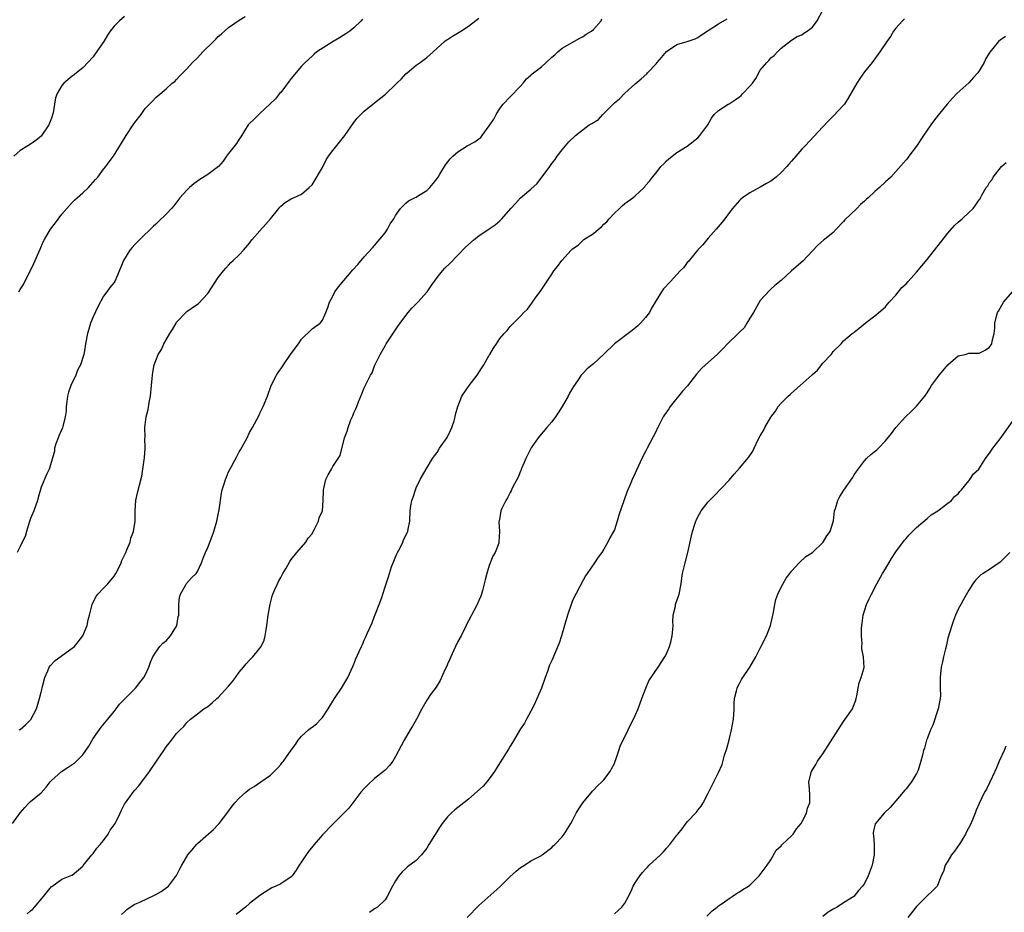
# Model space of a CAD drawing. Units: inches. Extents: x 2613000 to 2616000, y 1485000 to 1488000.
# Drawn here: x 2615417 to 2615606, y 1487354 to 1487525 of the extents above; entities that cross this region are included whole.
import ezdxf

# ---------------------------------------------------------------- set-up
doc = ezdxf.new("R2010")
doc.units = ezdxf.units.IN
doc.header["$MEASUREMENT"] = 0
doc.layers.add('LD26131485_10ft', color=80, linetype='Continuous')

msp = doc.modelspace()

# ---------------------------------------------------------------- linework, layer by layer
at = {"layer": 'LD26131485_10ft'}
for points, elevation in [([(2615437, 1487525.81), (2615436.03, 1487525), (2615435, 1487523.95), (2615434.29, 1487523), (2615433.77, 1487522.23), (2615433.02, 1487521), (2615431.39, 1487518.61), (2615431, 1487518.09), (2615429, 1487515.95), (2615427.79, 1487515), (2615427.36, 1487514.64), (2615427, 1487514.38), (2615425.4, 1487513), (2615425, 1487512.54), (2615424.07, 1487511), (2615423.77, 1487510.23), (2615423.57, 1487509), (2615423.33, 1487507.33), (2615423, 1487506.29), (2615422.47, 1487505), (2615421, 1487502.87), (2615419.97, 1487502.03), (2615419, 1487501.29), (2615418.44, 1487501), (2615417, 1487500.07), (2615415.8, 1487499)], 9350), ([(2615416.76, 1487473), (2615417, 1487473.44), (2615417.61, 1487474.39), (2615419.6, 1487478.4), (2615420.82, 1487481.18), (2615421.44, 1487482.56), (2615421.65, 1487483), (2615422.84, 1487485), (2615423.75, 1487486.24), (2615425, 1487487.9), (2615426.44, 1487489.56), (2615427, 1487490.14), (2615427.44, 1487490.56), (2615429, 1487491.95), (2615430.09, 1487493), (2615431, 1487494), (2615431.46, 1487494.54), (2615431.88, 1487495), (2615433, 1487496.5), (2615433.42, 1487497), (2615434.06, 1487497.94), (2615434.9, 1487499), (2615436.47, 1487501.53), (2615437.33, 1487503), (2615438.69, 1487505), (2615439, 1487505.44), (2615440.2, 1487507), (2615441, 1487508.15), (2615442.41, 1487509.59), (2615443, 1487510.25), (2615443.41, 1487510.59), (2615445, 1487511.9), (2615446.17, 1487513), (2615446.64, 1487513.36), (2615447, 1487513.7), (2615447.61, 1487514.39), (2615448.2, 1487515), (2615449, 1487515.74), (2615450.09, 1487517), (2615451, 1487517.88), (2615452.03, 1487519), (2615454.06, 1487521), (2615454.55, 1487521.45), (2615455, 1487521.99), (2615455.57, 1487522.43), (2615457, 1487523.69), (2615459, 1487525.09), (2615460.18, 1487525.82)], 9340), ([(2615416.83, 1487389), (2615417, 1487389.08), (2615418.03, 1487389.97), (2615419.05, 1487390.95), (2615420.15, 1487393), (2615420.72, 1487395), (2615421, 1487396.23), (2615421.19, 1487397), (2615421.28, 1487397.28), (2615421.7, 1487399), (2615422.3, 1487400.3), (2615422.56, 1487401), (2615422.72, 1487401.28), (2615423.71, 1487402.29), (2615427, 1487404.64), (2615427.41, 1487405), (2615428.15, 1487405.85), (2615428.99, 1487407), (2615429.82, 1487409), (2615430.07, 1487410.07), (2615430.33, 1487411), (2615430.79, 1487413), (2615431.52, 1487414.48), (2615431.9, 1487415), (2615433, 1487416.18), (2615433.84, 1487417), (2615435, 1487418.48), (2615435.37, 1487419), (2615435.79, 1487419.79), (2615436.37, 1487421), (2615436.52, 1487421.48), (2615437.28, 1487423), (2615437.49, 1487423.49), (2615438.09, 1487425), (2615438.25, 1487425.75), (2615438.74, 1487427), (2615439.04, 1487429), (2615439.04, 1487430.96), (2615439.21, 1487433), (2615439.54, 1487434.46), (2615439.9, 1487435.9), (2615440.37, 1487437.63), (2615440.77, 1487440.77), (2615440.86, 1487441.14), (2615440.99, 1487443), (2615440.94, 1487444.94), (2615440.95, 1487445.05), (2615440.92, 1487447), (2615441.17, 1487449), (2615441.55, 1487450.45), (2615441.74, 1487451.74), (2615441.98, 1487453), (2615442.18, 1487455), (2615442.35, 1487456.35), (2615442.4, 1487457), (2615442.47, 1487457.53), (2615442.73, 1487459), (2615443.48, 1487461), (2615444.1, 1487461.9), (2615444.56, 1487463), (2615445, 1487463.8), (2615445.69, 1487465), (2615446.22, 1487465.78), (2615446.9, 1487467), (2615447, 1487467.15), (2615449, 1487469.21), (2615449.78, 1487469.78), (2615451.23, 1487470.77), (2615453, 1487472.7), (2615455, 1487475.71), (2615456, 1487477), (2615456.46, 1487477.54), (2615457, 1487478.12), (2615457.39, 1487478.61), (2615457.86, 1487479), (2615459, 1487480.11), (2615459.82, 1487481), (2615461, 1487482.35), (2615461.27, 1487482.73), (2615461.49, 1487483), (2615463, 1487484.66), (2615464.07, 1487485.93), (2615465.04, 1487487), (2615466.64, 1487489), (2615466.79, 1487489.21), (2615467, 1487489.45), (2615467.85, 1487490.15), (2615469, 1487490.82), (2615469.42, 1487491), (2615471, 1487491.73), (2615472.47, 1487493), (2615473, 1487493.51), (2615475, 1487496.83), (2615475.69, 1487498.31), (2615476.16, 1487499), (2615477, 1487500.11), (2615479.28, 1487503), (2615481, 1487505.48), (2615481.68, 1487506.32), (2615482.33, 1487507), (2615483, 1487507.65), (2615484.63, 1487509), (2615487.08, 1487510.92), (2615489, 1487512.73), (2615489.25, 1487513), (2615490.15, 1487513.85), (2615491, 1487514.79), (2615491.23, 1487515), (2615493, 1487516.45), (2615493.77, 1487517), (2615495, 1487517.92), (2615496.26, 1487519), (2615498.44, 1487521), (2615498.74, 1487521.26), (2615499, 1487521.41), (2615499.95, 1487522.05), (2615501.23, 1487522.77), (2615501.52, 1487523), (2615503, 1487523.95), (2615505, 1487525.51)], 9320), ([(2615436.43, 1487353.57), (2615437, 1487354.11), (2615437.47, 1487354.53), (2615438.13, 1487355), (2615439, 1487355.53), (2615439.95, 1487355.95), (2615442.74, 1487357.26), (2615443, 1487357.42), (2615444.04, 1487357.96), (2615445, 1487358.66), (2615445.43, 1487359), (2615446.97, 1487361.03), (2615447.66, 1487362.34), (2615447.99, 1487363), (2615449.18, 1487365), (2615450.02, 1487365.98), (2615450.83, 1487367), (2615451, 1487367.18), (2615452.62, 1487368.62), (2615454.1, 1487369.9), (2615455, 1487370.83), (2615455.15, 1487371), (2615456.83, 1487373.17), (2615457.67, 1487374.33), (2615458.19, 1487375), (2615459, 1487375.9), (2615460.29, 1487377), (2615461, 1487377.59), (2615461.88, 1487378.12), (2615463.17, 1487379), (2615465, 1487380.29), (2615465.76, 1487381), (2615466.38, 1487381.62), (2615467, 1487382.32), (2615467.29, 1487382.71), (2615467.53, 1487383), (2615469, 1487385.11), (2615469.8, 1487386.2), (2615470.33, 1487387), (2615471, 1487387.79), (2615472.32, 1487389), (2615472.72, 1487389.28), (2615473, 1487389.52), (2615473.84, 1487390.16), (2615474.68, 1487391), (2615475, 1487391.35), (2615476.11, 1487393), (2615477, 1487394.46), (2615477.31, 1487395), (2615478.64, 1487397), (2615479.89, 1487399), (2615480.85, 1487401.15), (2615481, 1487401.57), (2615481.4, 1487402.6), (2615482.01, 1487404.01), (2615482.47, 1487405), (2615482.67, 1487405.33), (2615483, 1487406.18), (2615483.28, 1487406.72), (2615483.62, 1487407.62), (2615484.51, 1487409.49), (2615485, 1487410.79), (2615485.07, 1487410.93), (2615485.89, 1487413), (2615486.37, 1487414.37), (2615486.55, 1487415), (2615487, 1487416.39), (2615487.21, 1487417), (2615487.68, 1487418.32), (2615487.85, 1487419), (2615488.22, 1487420.22), (2615489.27, 1487422.73), (2615489.39, 1487423), (2615489.88, 1487423.88), (2615490.43, 1487425), (2615490.55, 1487425.45), (2615491.22, 1487426.78), (2615491.36, 1487427), (2615491.47, 1487427.47), (2615491.77, 1487429), (2615491.84, 1487431), (2615491.97, 1487431.96), (2615492.15, 1487433), (2615492.39, 1487433.61), (2615492.82, 1487435), (2615493, 1487435.41), (2615493.76, 1487437), (2615494.88, 1487439), (2615496.08, 1487441), (2615496.47, 1487441.53), (2615497, 1487442.19), (2615497.46, 1487443), (2615498.92, 1487445.08), (2615499, 1487445.21), (2615499.59, 1487446.41), (2615499.84, 1487447), (2615500.24, 1487448.24), (2615500.46, 1487449), (2615500.53, 1487449.47), (2615500.97, 1487451), (2615501.76, 1487453), (2615503.15, 1487455), (2615504.66, 1487457), (2615505.59, 1487458.41), (2615505.95, 1487459), (2615507, 1487460.87), (2615507.1, 1487461), (2615507.82, 1487462.18), (2615508.39, 1487463), (2615509, 1487464.01), (2615509.83, 1487465), (2615510.41, 1487465.59), (2615511, 1487466.36), (2615511.36, 1487466.64), (2615511.66, 1487467), (2615513, 1487468.33), (2615513.64, 1487469), (2615514.36, 1487469.64), (2615515, 1487470.59), (2615515.2, 1487470.8), (2615515.3, 1487471), (2615516.01, 1487472.01), (2615516.85, 1487473.15), (2615519, 1487476.39), (2615519.42, 1487477), (2615520.12, 1487477.88), (2615520.92, 1487479), (2615522.73, 1487481), (2615523, 1487481.23), (2615524.03, 1487481.97), (2615525, 1487482.9), (2615525.12, 1487483), (2615527, 1487484.2), (2615527.95, 1487485), (2615528.56, 1487485.44), (2615529, 1487485.95), (2615529.57, 1487486.43), (2615530.03, 1487487), (2615531, 1487488.11), (2615532.02, 1487489), (2615532.52, 1487489.48), (2615533, 1487489.91), (2615534.54, 1487491), (2615535, 1487491.4), (2615536.73, 1487493), (2615536.86, 1487493.14), (2615537, 1487493.36), (2615537.77, 1487494.23), (2615538.34, 1487495), (2615539, 1487495.82), (2615539.9, 1487497), (2615540.49, 1487497.51), (2615541, 1487498.12), (2615541.47, 1487498.53), (2615543, 1487499.7), (2615545, 1487500.96), (2615547, 1487502.5), (2615547.41, 1487503), (2615548.96, 1487505.04), (2615549.67, 1487506.33), (2615550.18, 1487507), (2615551, 1487507.8), (2615552.85, 1487509), (2615553, 1487509.06), (2615554.2, 1487509.8), (2615555, 1487510.38), (2615555.35, 1487510.65), (2615555.65, 1487511), (2615557, 1487512.44), (2615557.49, 1487513), (2615558.12, 1487513.88), (2615559, 1487515.49), (2615560.24, 1487517), (2615560.63, 1487517.37), (2615561, 1487517.86), (2615561.68, 1487518.32), (2615562.29, 1487519), (2615563, 1487519.71), (2615565, 1487521.28), (2615566.05, 1487521.95), (2615567, 1487522.3), (2615567.38, 1487522.62), (2615568, 1487523), (2615569, 1487523.78), (2615569.92, 1487525), (2615571.02, 1487527)], 9290), ([(2615415.54, 1487371), (2615417, 1487373.08), (2615417.89, 1487374.11), (2615418.74, 1487375), (2615419, 1487375.25), (2615421, 1487376.9), (2615421.99, 1487378.01), (2615422.75, 1487379), (2615423, 1487379.26), (2615424.91, 1487381), (2615426.18, 1487381.82), (2615427, 1487382.33), (2615427.39, 1487382.61), (2615429, 1487384.21), (2615429.61, 1487385), (2615430.15, 1487385.85), (2615431, 1487387.34), (2615432.52, 1487389.48), (2615433.83, 1487391), (2615435, 1487392.53), (2615435.39, 1487393), (2615436.06, 1487393.94), (2615437, 1487394.85), (2615437.07, 1487394.93), (2615439, 1487396.87), (2615439.12, 1487397), (2615439.94, 1487398.06), (2615440.72, 1487399), (2615441, 1487399.48), (2615441.69, 1487401), (2615442.01, 1487401.99), (2615442.48, 1487403), (2615443, 1487403.86), (2615443.81, 1487405), (2615444.38, 1487405.62), (2615445, 1487406.05), (2615445.81, 1487407), (2615447, 1487408.87), (2615447.06, 1487409), (2615447.34, 1487410.66), (2615447.41, 1487411), (2615447.47, 1487411.47), (2615447.44, 1487413), (2615447.56, 1487414.44), (2615447.75, 1487415), (2615448.81, 1487416.81), (2615448.94, 1487417.06), (2615449.89, 1487418.11), (2615450.75, 1487419), (2615451, 1487419.35), (2615451.76, 1487421), (2615452.12, 1487421.88), (2615452.54, 1487423), (2615453, 1487423.98), (2615453.86, 1487426.14), (2615454.15, 1487427), (2615454.74, 1487429), (2615455, 1487430.3), (2615455.2, 1487431.2), (2615455.62, 1487434.38), (2615455.78, 1487435), (2615456.14, 1487436.14), (2615456.38, 1487437), (2615456.58, 1487437.42), (2615457, 1487438.47), (2615457.52, 1487439.52), (2615458.58, 1487441.42), (2615459, 1487442.32), (2615459.28, 1487442.72), (2615460.54, 1487445), (2615461, 1487446.04), (2615461.57, 1487447), (2615462.76, 1487449.24), (2615463, 1487449.75), (2615463.65, 1487451), (2615464.47, 1487453), (2615465.16, 1487455), (2615466.15, 1487457), (2615466.51, 1487457.49), (2615467.31, 1487458.69), (2615467.49, 1487459), (2615468.89, 1487461), (2615469, 1487461.17), (2615470.39, 1487463), (2615471, 1487463.93), (2615473, 1487465.92), (2615474.53, 1487467), (2615475, 1487467.57), (2615475.65, 1487469), (2615476.02, 1487469.98), (2615476.34, 1487471), (2615477, 1487472.14), (2615477.39, 1487473), (2615478.06, 1487473.94), (2615480.8, 1487477.2), (2615481.77, 1487478.23), (2615483, 1487479.69), (2615484.58, 1487481.42), (2615485, 1487481.86), (2615487, 1487484.33), (2615487.48, 1487485), (2615487.96, 1487486.04), (2615488.66, 1487487), (2615489, 1487487.64), (2615489.95, 1487489), (2615491, 1487490), (2615491.53, 1487490.47), (2615492.67, 1487491), (2615493, 1487491.18), (2615493.45, 1487491.45), (2615495, 1487492.44), (2615495.62, 1487493), (2615496.22, 1487493.78), (2615497, 1487494.72), (2615497.19, 1487495), (2615497.53, 1487495.53), (2615498.62, 1487497.38), (2615499.51, 1487498.49), (2615499.98, 1487499), (2615501, 1487499.84), (2615502.77, 1487501), (2615504.26, 1487501.74), (2615505, 1487502.36), (2615505.39, 1487502.61), (2615505.64, 1487503), (2615507, 1487504.8), (2615507.9, 1487506.1), (2615508.32, 1487507), (2615509, 1487508.17), (2615509.66, 1487509), (2615511, 1487510.37), (2615513, 1487512.46), (2615513.49, 1487513), (2615514.17, 1487513.83), (2615515, 1487514.57), (2615515.22, 1487514.78), (2615517, 1487516.17), (2615517.95, 1487517), (2615519, 1487518), (2615519.56, 1487518.44), (2615520.16, 1487519), (2615521, 1487519.7), (2615524.36, 1487521.64), (2615525, 1487521.96), (2615525.58, 1487522.42), (2615526.64, 1487523), (2615527, 1487523.31), (2615528.5, 1487525), (2615528.63, 1487525.37)], 9310), ([(2615482.68, 1487525.32), (2615482.41, 1487525), (2615481, 1487523.65), (2615480.23, 1487523), (2615479.51, 1487522.49), (2615479, 1487522.16), (2615478.28, 1487521.72), (2615477.03, 1487521), (2615473.9, 1487519), (2615473.41, 1487518.59), (2615473, 1487518.22), (2615471.67, 1487517), (2615471, 1487516.3), (2615469, 1487513.91), (2615468.62, 1487513.38), (2615467, 1487511.25), (2615466.77, 1487511), (2615465.97, 1487510.03), (2615464.97, 1487509.03), (2615463, 1487507.21), (2615461.91, 1487506.09), (2615461, 1487505.3), (2615460.76, 1487505), (2615459.31, 1487502.69), (2615459, 1487502.25), (2615458.53, 1487501.47), (2615457, 1487499.54), (2615456.59, 1487499), (2615455.92, 1487498.08), (2615455.05, 1487497), (2615453, 1487495.48), (2615451.45, 1487494.55), (2615450.31, 1487493.69), (2615449.5, 1487493), (2615449, 1487492.51), (2615447.66, 1487491), (2615446.51, 1487489.49), (2615446.03, 1487489), (2615445, 1487487.87), (2615443.51, 1487486.49), (2615443, 1487485.96), (2615442.5, 1487485.5), (2615439.97, 1487483), (2615439.46, 1487482.54), (2615439, 1487482.08), (2615438.48, 1487481.52), (2615438.05, 1487481), (2615436.83, 1487479), (2615436.3, 1487477.7), (2615435.14, 1487475), (2615435, 1487474.77), (2615434.18, 1487473.82), (2615433.62, 1487473), (2615433, 1487472.19), (2615431.88, 1487470.12), (2615431, 1487468.2), (2615430.52, 1487467), (2615430.19, 1487465.81), (2615429.9, 1487465), (2615429.54, 1487463), (2615429.27, 1487461.27), (2615429.21, 1487461), (2615428.58, 1487459), (2615428.02, 1487457.98), (2615427.67, 1487457), (2615426.73, 1487455), (2615426.25, 1487453.75), (2615426.07, 1487453), (2615425.93, 1487451.93), (2615425.81, 1487451), (2615425.8, 1487450.2), (2615425.66, 1487449), (2615425.16, 1487447.16), (2615425.11, 1487446.89), (2615424.51, 1487445.49), (2615424.27, 1487445), (2615423.86, 1487443.86), (2615423.61, 1487443), (2615423.57, 1487442.43), (2615423, 1487440.45), (2615422.54, 1487439), (2615422.11, 1487438.11), (2615421, 1487435.5), (2615420.46, 1487433.54), (2615420.34, 1487433), (2615419.6, 1487431), (2615419, 1487429.54), (2615418.72, 1487428.72), (2615418.18, 1487427), (2615417.93, 1487426.07), (2615417.39, 1487425), (2615417, 1487424.18), (2615416.39, 1487423)], 9330), ([(2615418.31, 1487353.69), (2615419, 1487354.3), (2615419.4, 1487354.6), (2615419.73, 1487355), (2615421.5, 1487357), (2615423, 1487358.92), (2615423.04, 1487358.96), (2615425, 1487360.34), (2615426.91, 1487361.09), (2615427, 1487361.14), (2615429, 1487362.85), (2615429.06, 1487362.94), (2615429.67, 1487363.67), (2615430.75, 1487365), (2615431, 1487365.25), (2615431.71, 1487366.29), (2615432.35, 1487367), (2615433, 1487367.77), (2615433.88, 1487369), (2615434.28, 1487369.72), (2615435.2, 1487371), (2615435.4, 1487371.4), (2615436.17, 1487373), (2615436.41, 1487373.59), (2615437, 1487374.7), (2615437.18, 1487375), (2615438.66, 1487377), (2615439, 1487377.4), (2615439.78, 1487378.22), (2615441.81, 1487381), (2615443, 1487382.78), (2615443.17, 1487383), (2615444.53, 1487385), (2615445, 1487385.73), (2615445.6, 1487386.4), (2615446.04, 1487387), (2615447, 1487388.27), (2615447.71, 1487389), (2615448.39, 1487389.61), (2615449, 1487390.39), (2615449.69, 1487391), (2615451, 1487392.07), (2615452.24, 1487393), (2615453, 1487393.47), (2615453.83, 1487394.17), (2615454.76, 1487395), (2615455, 1487395.17), (2615457, 1487397.38), (2615457.73, 1487398.27), (2615458.28, 1487399), (2615459, 1487400.03), (2615459.83, 1487401), (2615460.35, 1487401.65), (2615461, 1487402.34), (2615461.34, 1487402.66), (2615461.66, 1487403), (2615463, 1487404.67), (2615463.23, 1487405), (2615463.79, 1487406.21), (2615463.99, 1487407), (2615464.17, 1487408.17), (2615464.33, 1487409), (2615464.6, 1487411), (2615464.94, 1487413.06), (2615465.36, 1487414.64), (2615465.48, 1487415), (2615465.88, 1487415.88), (2615466.34, 1487417), (2615466.56, 1487417.44), (2615467, 1487418.2), (2615467.42, 1487419), (2615468.02, 1487420.02), (2615468.73, 1487421.27), (2615469, 1487421.66), (2615470.07, 1487423), (2615471, 1487424.05), (2615471.78, 1487425), (2615472.26, 1487425.74), (2615473, 1487426.6), (2615473.13, 1487426.87), (2615473.46, 1487427.46), (2615474.21, 1487429), (2615474.38, 1487429.62), (2615475.01, 1487431), (2615475.15, 1487433), (2615475.17, 1487434.83), (2615475.2, 1487435), (2615475.29, 1487435.29), (2615475.64, 1487437), (2615476.09, 1487437.91), (2615476.71, 1487439), (2615477, 1487439.47), (2615477.99, 1487441), (2615478.37, 1487441.63), (2615479.23, 1487445), (2615479.74, 1487446.26), (2615479.91, 1487447), (2615480.44, 1487448.44), (2615480.8, 1487449.2), (2615481, 1487449.76), (2615481.42, 1487450.58), (2615481.56, 1487451), (2615481.91, 1487451.91), (2615482.58, 1487453.42), (2615483, 1487454.57), (2615483.15, 1487454.85), (2615483.37, 1487455.37), (2615484.21, 1487457), (2615484.52, 1487457.48), (2615485, 1487458.81), (2615485.07, 1487458.93), (2615485.16, 1487459.16), (2615486.09, 1487461), (2615487, 1487462.66), (2615487.14, 1487462.86), (2615487.21, 1487463), (2615487.6, 1487463.6), (2615489, 1487465.69), (2615489.54, 1487466.46), (2615489.89, 1487467), (2615491, 1487468.46), (2615491.43, 1487469), (2615492.17, 1487469.83), (2615493, 1487470.66), (2615493.31, 1487471), (2615495.06, 1487473), (2615495.86, 1487474.14), (2615497, 1487475.71), (2615498.06, 1487477), (2615498.5, 1487477.5), (2615499.51, 1487478.49), (2615501, 1487480.04), (2615502.47, 1487481.53), (2615503, 1487482.08), (2615504.08, 1487483), (2615505, 1487483.71), (2615507, 1487485.05), (2615508.13, 1487485.87), (2615509, 1487486.59), (2615509.4, 1487487), (2615511.16, 1487489), (2615512.06, 1487489.94), (2615513, 1487491), (2615515, 1487492.7), (2615516.22, 1487493.78), (2615518.61, 1487497), (2615519, 1487497.6), (2615519.62, 1487498.38), (2615520.04, 1487499), (2615521, 1487500.23), (2615521.64, 1487501), (2615522.27, 1487501.73), (2615523.57, 1487503), (2615525, 1487504.14), (2615526.2, 1487505), (2615526.7, 1487505.3), (2615527, 1487505.5), (2615527.94, 1487506.06), (2615528.79, 1487507), (2615529, 1487507.18), (2615531, 1487509.24), (2615531.99, 1487510.01), (2615533, 1487511.09), (2615535, 1487512.89), (2615536.17, 1487513.83), (2615537.21, 1487514.79), (2615537.39, 1487515), (2615539, 1487516.73), (2615539.22, 1487517), (2615540.08, 1487517.92), (2615541, 1487519.09), (2615543, 1487520.43), (2615545, 1487520.98), (2615546.49, 1487521.51), (2615547, 1487521.77), (2615547.74, 1487522.26), (2615549, 1487523.13), (2615551, 1487524.4), (2615552.63, 1487525.37)], 9300), ([(2615586.65, 1487525.35), (2615586.3, 1487525), (2615585, 1487523.57), (2615584.59, 1487523), (2615584.01, 1487521.99), (2615583.28, 1487521), (2615581.97, 1487519), (2615580.44, 1487517), (2615579, 1487515.18), (2615578.09, 1487513.91), (2615577.5, 1487513), (2615575.87, 1487510.13), (2615575.14, 1487509), (2615575, 1487508.81), (2615573, 1487506.66), (2615572.14, 1487505.86), (2615571, 1487504.61), (2615567.61, 1487501), (2615567, 1487500.33), (2615565.84, 1487499), (2615565, 1487498.07), (2615564.5, 1487497.5), (2615564.1, 1487497), (2615563, 1487495.88), (2615562.05, 1487495), (2615561, 1487494.2), (2615560.22, 1487493.78), (2615559, 1487493.05), (2615557, 1487491.97), (2615555.58, 1487491), (2615555.26, 1487490.74), (2615555, 1487490.48), (2615553.68, 1487489), (2615553, 1487488.14), (2615552.17, 1487487), (2615551.66, 1487486.34), (2615550.54, 1487485), (2615549, 1487483.27), (2615547.98, 1487482.02), (2615547, 1487481.04), (2615545.33, 1487479), (2615545.21, 1487478.79), (2615545, 1487478.6), (2615544.32, 1487477.68), (2615543.65, 1487477), (2615541.75, 1487475), (2615540.43, 1487473.57), (2615540.02, 1487473), (2615539, 1487471.35), (2615538.81, 1487471), (2615538.14, 1487469.86), (2615537.72, 1487469), (2615537, 1487468.1), (2615536.05, 1487467), (2615535.51, 1487466.49), (2615534.4, 1487465.6), (2615531.04, 1487463), (2615529, 1487461.03), (2615527, 1487459.21), (2615526.73, 1487459), (2615525.79, 1487458.21), (2615525, 1487457.37), (2615524.81, 1487457.19), (2615524.66, 1487457), (2615523.93, 1487455.93), (2615523.16, 1487454.84), (2615522.42, 1487453.58), (2615522.13, 1487453), (2615521, 1487451), (2615520.23, 1487449.77), (2615519.69, 1487449), (2615519, 1487448.06), (2615518.06, 1487447), (2615516.66, 1487445.34), (2615516.4, 1487445), (2615515.06, 1487443.06), (2615513.99, 1487441), (2615513.24, 1487439.24), (2615513.15, 1487439), (2615513.12, 1487438.88), (2615513, 1487438.62), (2615512.56, 1487437.44), (2615511.49, 1487435.49), (2615511.27, 1487435), (2615511.2, 1487434.8), (2615511, 1487434.51), (2615510.52, 1487433.48), (2615510.15, 1487433), (2615509.34, 1487431.34), (2615509.21, 1487431), (2615509, 1487429.73), (2615508.91, 1487429.09), (2615508.87, 1487429), (2615508.85, 1487428.85), (2615508.98, 1487427), (2615508.86, 1487425), (2615508.81, 1487424.81), (2615508.12, 1487423), (2615507.68, 1487422.32), (2615507, 1487420.48), (2615506.54, 1487419), (2615506.24, 1487417.76), (2615505.68, 1487415.68), (2615505.52, 1487415), (2615505.39, 1487414.61), (2615505, 1487413.76), (2615504.68, 1487413), (2615503, 1487409.89), (2615502.71, 1487409.29), (2615502.6, 1487409), (2615501.62, 1487407), (2615501, 1487405.9), (2615500.55, 1487405), (2615500.15, 1487404.15), (2615499.63, 1487403), (2615499.46, 1487402.54), (2615499, 1487401.57), (2615498.83, 1487401.17), (2615498.5, 1487400.5), (2615497.57, 1487398.43), (2615497, 1487397.52), (2615496.81, 1487397.19), (2615495.74, 1487395.74), (2615495.12, 1487394.88), (2615495, 1487394.68), (2615494.06, 1487393), (2615493.03, 1487391), (2615492.28, 1487389.72), (2615491.84, 1487389), (2615490.65, 1487387), (2615490.07, 1487385.93), (2615489, 1487383.85), (2615488.47, 1487383), (2615487.83, 1487382.17), (2615487, 1487381.28), (2615486.72, 1487381), (2615485, 1487379.65), (2615483.63, 1487378.37), (2615483, 1487377.72), (2615482.38, 1487377), (2615480.8, 1487375), (2615480.05, 1487373.95), (2615479.12, 1487373), (2615477, 1487370.9), (2615475, 1487368.84), (2615473.42, 1487367), (2615472.34, 1487365.66), (2615471.86, 1487365), (2615471, 1487363.68), (2615470.53, 1487363), (2615469.93, 1487362.07), (2615469.17, 1487361), (2615469, 1487360.81), (2615467, 1487359.47), (2615466.02, 1487359), (2615465.31, 1487358.69), (2615464.07, 1487357.93), (2615463, 1487357.21), (2615461, 1487355.66), (2615460.22, 1487355), (2615459, 1487354.04), (2615458.45, 1487353.55)], 9280), ([(2615606.04, 1487521.96), (2615605, 1487521.26), (2615604.73, 1487521), (2615603.02, 1487518.98), (2615602.27, 1487517.73), (2615601.96, 1487517), (2615601, 1487515.41), (2615600.72, 1487515), (2615599.93, 1487514.07), (2615599, 1487513.1), (2615596.69, 1487511), (2615595.87, 1487510.13), (2615594.86, 1487509), (2615593.13, 1487506.87), (2615592.26, 1487505.74), (2615591.72, 1487505), (2615590.35, 1487503), (2615589, 1487500.93), (2615587.52, 1487499), (2615587.29, 1487498.71), (2615587, 1487498.32), (2615585, 1487496.04), (2615584.02, 1487495), (2615583, 1487494.08), (2615581.89, 1487493), (2615581, 1487492.26), (2615579.72, 1487491), (2615579.33, 1487490.67), (2615579, 1487490.37), (2615578.26, 1487489.74), (2615577.52, 1487489), (2615575.22, 1487486.78), (2615575, 1487486.47), (2615573.58, 1487485), (2615573, 1487484.35), (2615571.31, 1487483), (2615571.13, 1487482.87), (2615570.06, 1487481.94), (2615569, 1487480.83), (2615567.15, 1487478.85), (2615565, 1487476.99), (2615563, 1487475.18), (2615561.8, 1487474.2), (2615561, 1487473.51), (2615560.74, 1487473.26), (2615559, 1487471.3), (2615557.69, 1487469), (2615557, 1487467.96), (2615556.42, 1487467), (2615555.9, 1487466.1), (2615555, 1487465.24), (2615554.89, 1487465.11), (2615554.75, 1487465), (2615552.68, 1487463), (2615551.86, 1487462.14), (2615550.72, 1487461), (2615548.48, 1487459), (2615547.74, 1487458.26), (2615546.77, 1487457.23), (2615545.01, 1487454.99), (2615544.09, 1487453.91), (2615541.74, 1487451), (2615541.43, 1487450.57), (2615540.62, 1487449.38), (2615540.39, 1487449), (2615539.35, 1487447), (2615539.24, 1487446.76), (2615539, 1487446.27), (2615537.29, 1487443), (2615537, 1487442.34), (2615536.3, 1487441), (2615535.62, 1487439.62), (2615535.22, 1487438.78), (2615535, 1487438.24), (2615534.4, 1487437), (2615534.04, 1487436.04), (2615533.61, 1487435), (2615533.41, 1487434.59), (2615532.89, 1487433.11), (2615531.84, 1487430.16), (2615531.56, 1487429), (2615531, 1487427.32), (2615530.87, 1487427), (2615530.16, 1487425.84), (2615529.76, 1487425), (2615529, 1487423.62), (2615528.57, 1487423), (2615527.89, 1487422.11), (2615527.18, 1487421), (2615525.78, 1487419), (2615525.47, 1487418.53), (2615525, 1487417.72), (2615523, 1487413.79), (2615522.78, 1487413.22), (2615522.03, 1487411), (2615520.85, 1487407), (2615520.4, 1487405.6), (2615519.49, 1487403.49), (2615519, 1487402.3), (2615518.59, 1487401.41), (2615518.43, 1487401), (2615518.16, 1487400.16), (2615517.72, 1487399), (2615517, 1487396.98), (2615515.78, 1487394.22), (2615515.21, 1487393), (2615515, 1487392.58), (2615514.15, 1487391), (2615513.74, 1487390.26), (2615513, 1487389.17), (2615511.46, 1487386.54), (2615511, 1487385.88), (2615510.7, 1487385.3), (2615509, 1487382.67), (2615508, 1487381), (2615507, 1487379.59), (2615506.52, 1487379), (2615505.8, 1487378.2), (2615503, 1487375.69), (2615502.12, 1487375), (2615501, 1487374.07), (2615500.38, 1487373.62), (2615499.66, 1487373), (2615499, 1487372.32), (2615497.96, 1487371), (2615497.56, 1487370.44), (2615495.43, 1487367), (2615495, 1487366.28), (2615493.98, 1487365), (2615493, 1487363.93), (2615491.32, 1487362.68), (2615491, 1487362.37), (2615490.26, 1487361.74), (2615489.62, 1487361), (2615489, 1487360.01), (2615488.44, 1487359), (2615487.39, 1487357), (2615487, 1487356.4), (2615485.55, 1487355), (2615485, 1487354.65), (2615484.02, 1487353.98)], 9270), ([(2615502.79, 1487353), (2615505, 1487355.29), (2615509, 1487358.85), (2615511, 1487360.83), (2615512.15, 1487361.85), (2615513, 1487362.55), (2615513.78, 1487363), (2615515, 1487363.84), (2615517, 1487364.9), (2615517.15, 1487365), (2615519, 1487366.43), (2615519.26, 1487366.74), (2615519.61, 1487367), (2615521, 1487368.47), (2615521.4, 1487369), (2615522.66, 1487371), (2615523, 1487371.57), (2615523.7, 1487373), (2615524.18, 1487373.82), (2615524.97, 1487375), (2615526.78, 1487377.22), (2615527, 1487377.41), (2615527.75, 1487378.25), (2615528.59, 1487379), (2615529, 1487379.42), (2615530.21, 1487381), (2615530.47, 1487381.53), (2615531, 1487382.53), (2615531.19, 1487383), (2615531.31, 1487383.31), (2615531.83, 1487385), (2615532.13, 1487385.87), (2615533.63, 1487389), (2615535, 1487391.73), (2615535.54, 1487393), (2615536.28, 1487395), (2615537.06, 1487397), (2615537.62, 1487398.38), (2615539.42, 1487401), (2615540.7, 1487403), (2615541, 1487403.54), (2615541.57, 1487405), (2615541.82, 1487405.82), (2615542.11, 1487407), (2615542.25, 1487408.25), (2615542.26, 1487409), (2615542.22, 1487409.78), (2615542.31, 1487411), (2615542.72, 1487412.72), (2615542.75, 1487413), (2615543.43, 1487415), (2615543.8, 1487417), (2615543.93, 1487418.07), (2615544.07, 1487419), (2615544.58, 1487421), (2615545.13, 1487423), (2615545.82, 1487426.18), (2615546.02, 1487427), (2615546.45, 1487428.45), (2615546.63, 1487429), (2615546.76, 1487429.24), (2615547, 1487429.84), (2615547.67, 1487431), (2615549, 1487432.7), (2615549.27, 1487433), (2615550.16, 1487433.84), (2615553, 1487436.88), (2615553.98, 1487438.02), (2615555, 1487439.16), (2615556.76, 1487441.24), (2615557.55, 1487442.45), (2615557.83, 1487443), (2615558.55, 1487444.55), (2615559, 1487445.39), (2615559.63, 1487446.37), (2615559.9, 1487447), (2615561, 1487448.96), (2615561.92, 1487450.08), (2615562.41, 1487451), (2615563, 1487451.66), (2615564.34, 1487453), (2615564.72, 1487453.28), (2615565, 1487453.56), (2615566.67, 1487455), (2615568.93, 1487457.07), (2615569, 1487457.15), (2615570.01, 1487457.99), (2615571, 1487459.28), (2615572.6, 1487461), (2615572.78, 1487461.22), (2615573, 1487461.54), (2615574.49, 1487463), (2615575, 1487463.58), (2615576.65, 1487465), (2615576.86, 1487465.14), (2615577, 1487465.26), (2615578, 1487466), (2615579.1, 1487467), (2615581, 1487468.38), (2615581.75, 1487469), (2615583, 1487470.12), (2615583.38, 1487470.62), (2615583.76, 1487471), (2615585, 1487472.37), (2615586.18, 1487473.82), (2615587, 1487474.54), (2615587.39, 1487475), (2615589, 1487476.78), (2615591, 1487479.17), (2615595, 1487484.25), (2615596.29, 1487485.71), (2615597, 1487486.37), (2615597.74, 1487487), (2615599, 1487488.23), (2615599.85, 1487489), (2615600.34, 1487489.66), (2615601, 1487490.65), (2615601.17, 1487490.83), (2615601.27, 1487491), (2615601.54, 1487491.54), (2615602.37, 1487493), (2615602.66, 1487493.34), (2615603, 1487493.94), (2615603.47, 1487494.53), (2615603.67, 1487495), (2615605.31, 1487497), (2615606.2, 1487497.8)], 9260), ([(2615531, 1487353.69), (2615532.46, 1487355), (2615533, 1487355.72), (2615533.71, 1487357), (2615534.35, 1487358.35), (2615534.64, 1487359), (2615535, 1487359.65), (2615535.87, 1487361), (2615536.39, 1487361.61), (2615537, 1487362.29), (2615537.37, 1487362.63), (2615537.71, 1487363), (2615539.85, 1487365), (2615540.43, 1487365.57), (2615541, 1487366.29), (2615541.66, 1487367), (2615543, 1487368.81), (2615543.17, 1487369), (2615543.99, 1487370.01), (2615545, 1487371.35), (2615546.78, 1487373.22), (2615547, 1487373.6), (2615547.65, 1487374.35), (2615548.03, 1487375), (2615549, 1487376.83), (2615549.73, 1487378.27), (2615550.07, 1487379), (2615551, 1487380.82), (2615551.68, 1487382.32), (2615552.12, 1487384.12), (2615552.57, 1487385.43), (2615553, 1487387.06), (2615553.48, 1487389), (2615553.85, 1487391), (2615553.95, 1487391.95), (2615554, 1487393), (2615553.97, 1487394.03), (2615554.08, 1487395), (2615554.47, 1487396.47), (2615554.54, 1487397), (2615554.68, 1487397.32), (2615555, 1487397.87), (2615555.39, 1487398.61), (2615555.64, 1487399), (2615557.02, 1487401), (2615558.13, 1487403), (2615559, 1487404.62), (2615560.19, 1487407), (2615560.99, 1487409.01), (2615561.36, 1487410.64), (2615561.54, 1487411.54), (2615561.79, 1487413), (2615562, 1487414), (2615562.38, 1487415), (2615563, 1487416.35), (2615563.94, 1487418.06), (2615564.69, 1487419), (2615565, 1487419.41), (2615566.45, 1487421), (2615567.75, 1487422.25), (2615569.02, 1487423), (2615571, 1487424.9), (2615571.07, 1487425), (2615571.78, 1487426.22), (2615572.39, 1487427), (2615573, 1487428.86), (2615573.04, 1487429.04), (2615573.24, 1487431), (2615573.41, 1487431.41), (2615573.88, 1487433), (2615574.29, 1487433.71), (2615575.06, 1487434.94), (2615576.68, 1487437.32), (2615577, 1487437.88), (2615577.44, 1487438.56), (2615579, 1487440.6), (2615579.41, 1487441), (2615580.23, 1487441.77), (2615581.34, 1487442.66), (2615581.69, 1487443), (2615583, 1487444.41), (2615584.15, 1487445.85), (2615585, 1487447), (2615586.86, 1487449), (2615587.97, 1487450.03), (2615589, 1487451.08), (2615590.55, 1487453), (2615591, 1487453.63), (2615591.55, 1487454.45), (2615591.87, 1487455), (2615593, 1487456.56), (2615593.34, 1487457), (2615594.1, 1487457.9), (2615595, 1487458.99), (2615597, 1487460.7), (2615598.29, 1487461), (2615599, 1487461.22), (2615600.77, 1487461.23), (2615601, 1487461.25), (2615602.17, 1487461.83), (2615603, 1487462.36), (2615603.43, 1487463), (2615603.52, 1487463.52), (2615603.89, 1487465), (2615604, 1487466), (2615604.02, 1487467), (2615604.31, 1487468.31), (2615604.49, 1487469), (2615604.7, 1487469.3), (2615605.67, 1487471), (2615607.42, 1487473)], 9250), ([(2615548.76, 1487353.24), (2615549.75, 1487354.25), (2615550.74, 1487355), (2615551, 1487355.22), (2615551.7, 1487355.7), (2615553, 1487356.65), (2615553.6, 1487357), (2615554.43, 1487357.57), (2615555, 1487357.89), (2615555.64, 1487358.36), (2615556.75, 1487359), (2615557, 1487359.21), (2615558.81, 1487361), (2615559, 1487361.24), (2615559.72, 1487362.28), (2615560.33, 1487363), (2615561, 1487364.04), (2615562.08, 1487365.92), (2615563, 1487366.74), (2615563.1, 1487366.9), (2615563.19, 1487367), (2615565, 1487368.67), (2615565.28, 1487369), (2615565.98, 1487370.02), (2615566.84, 1487371), (2615567, 1487371.25), (2615567.89, 1487373), (2615568.07, 1487373.93), (2615568.53, 1487375), (2615568.53, 1487376.53), (2615568.42, 1487377.58), (2615568.31, 1487379), (2615568.84, 1487381), (2615569.66, 1487382.34), (2615570.01, 1487383), (2615571, 1487384.4), (2615572.05, 1487385.95), (2615573.96, 1487389), (2615575, 1487390.59), (2615575.3, 1487391), (2615576.68, 1487393), (2615576.79, 1487393.21), (2615577.31, 1487394.69), (2615577.41, 1487395), (2615577.53, 1487395.53), (2615577.81, 1487397), (2615577.97, 1487398.03), (2615578.37, 1487399), (2615578.94, 1487400.94), (2615578.83, 1487403), (2615578.49, 1487404.49), (2615578.47, 1487405), (2615578.52, 1487405.48), (2615578.41, 1487407), (2615578.41, 1487408.41), (2615578.48, 1487409), (2615578.55, 1487409.45), (2615578.72, 1487411), (2615579.36, 1487413), (2615579.9, 1487414.1), (2615580.31, 1487415), (2615581.34, 1487417), (2615582.45, 1487419), (2615583, 1487419.89), (2615584.15, 1487421.85), (2615585, 1487423.12), (2615586.66, 1487425.34), (2615587, 1487425.69), (2615587.6, 1487426.4), (2615589, 1487427.77), (2615591, 1487429.53), (2615591.81, 1487430.19), (2615593.04, 1487431), (2615595, 1487432.46), (2615595.68, 1487433), (2615596.29, 1487433.71), (2615597, 1487434.27), (2615597.3, 1487434.7), (2615597.61, 1487435), (2615599, 1487436.73), (2615599.23, 1487437), (2615599.92, 1487438.08), (2615600.91, 1487439), (2615602.21, 1487441), (2615602.54, 1487441.46), (2615603, 1487442.06), (2615603.35, 1487442.65), (2615603.6, 1487443), (2615605, 1487444.77), (2615608.02, 1487449)], 9240), ([(2615606.87, 1487423), (2615605, 1487421.15), (2615603, 1487419.73), (2615601.74, 1487419), (2615601.3, 1487418.7), (2615600.3, 1487417.7), (2615599.8, 1487417), (2615599, 1487415.8), (2615597.97, 1487413.97), (2615597.45, 1487413), (2615597, 1487412.1), (2615596.49, 1487411), (2615596.07, 1487409.93), (2615595.75, 1487409), (2615595, 1487406.57), (2615594.66, 1487405), (2615594.54, 1487404.54), (2615594.18, 1487403), (2615593.98, 1487402.02), (2615593.73, 1487401), (2615593.51, 1487399), (2615593.49, 1487398.51), (2615593.54, 1487397), (2615593.55, 1487395.55), (2615593.51, 1487395), (2615593.16, 1487393), (2615592.13, 1487389.87), (2615591.64, 1487389), (2615591, 1487387.24), (2615590.89, 1487387), (2615590.5, 1487385.5), (2615590.34, 1487385), (2615590.15, 1487384.15), (2615589.82, 1487383), (2615589.28, 1487381.28), (2615589.17, 1487381), (2615589, 1487380.64), (2615588.03, 1487379), (2615587, 1487377.66), (2615586.68, 1487377.32), (2615586.43, 1487377), (2615585, 1487375.4), (2615583.9, 1487374.1), (2615582.76, 1487373), (2615581.11, 1487371), (2615581.07, 1487370.93), (2615580.69, 1487369.31), (2615580.69, 1487369), (2615580.75, 1487368.75), (2615580.83, 1487367), (2615580.87, 1487365), (2615580.48, 1487363), (2615579.69, 1487361), (2615579, 1487359.53), (2615578.63, 1487359), (2615577.86, 1487358.14), (2615576.98, 1487357), (2615575, 1487355.8), (2615573.75, 1487355), (2615573.26, 1487354.74), (2615573, 1487354.56), (2615572, 1487354), (2615571, 1487353.18)], 9230), ([(2615606.14, 1487385.86), (2615605.78, 1487385), (2615604.82, 1487383), (2615604.32, 1487381.68), (2615604.01, 1487381), (2615603.05, 1487378.95), (2615602.38, 1487377.62), (2615602.05, 1487377), (2615601, 1487374.83), (2615600.43, 1487373.57), (2615600.25, 1487373), (2615599.73, 1487371.73), (2615599.27, 1487370.73), (2615598.58, 1487369.42), (2615598.39, 1487369), (2615597.39, 1487367.39), (2615597.17, 1487367), (2615596.29, 1487365.72), (2615595.67, 1487365), (2615595, 1487363.82), (2615594.45, 1487363), (2615594.18, 1487361.82), (2615593.71, 1487361), (2615593, 1487359.12), (2615592.93, 1487359), (2615591.97, 1487358.03), (2615591, 1487357.12), (2615590.9, 1487357), (2615589, 1487355.09), (2615587.33, 1487353)], 9220)]:
    msp.add_lwpolyline(points, dxfattribs=dict(at, elevation=elevation))

doc.saveas('drawing.dxf')
